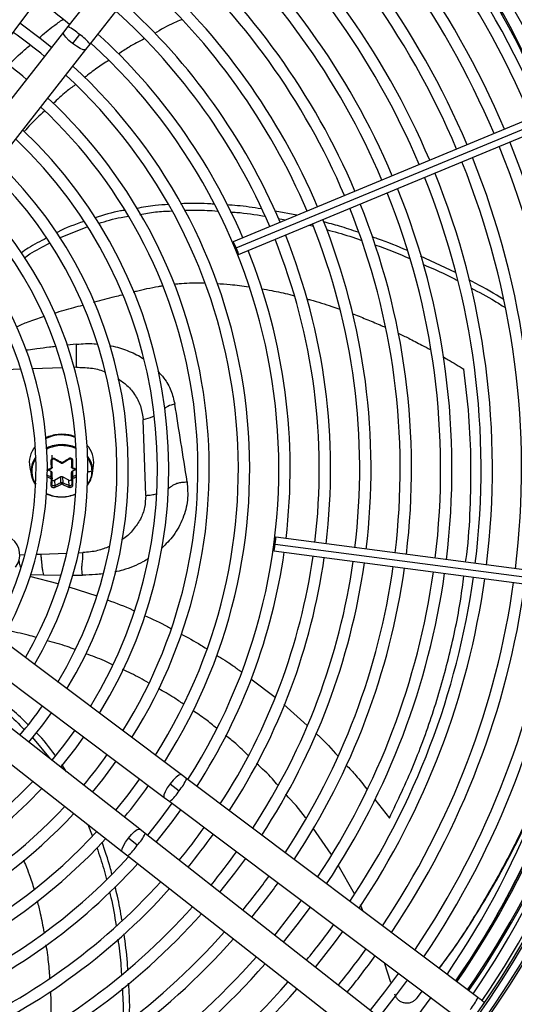
# Model space of a CAD drawing. Units: millimetres. Extents: x 5 to 414, y 3 to 291.
# Drawn here: x 168 to 176, y 226 to 242 of the extents above; entities that cross this region are included whole.
import ezdxf

# ---------------------------------------------------------------- set-up
doc = ezdxf.new("R2010")
doc.units = ezdxf.units.MM

msp = doc.modelspace()

# ---------------------------------------------------------------- linework, layer by layer
at = {"color": 7, "linetype": 'Continuous', "lineweight": 25}
for p, q in [((172.184, 246.358), (168.482, 241.639)), ((168.849, 241.351), (172.551, 246.07)), ((165.378, 238.608), (167.886, 241.951)), ((168.411, 241.549), (165.831, 238.26)), ((168.482, 241.639), (168.411, 241.549)), ((168.675, 241.507), (168.56, 241.36)), ((166.198, 237.972), (168.778, 241.261)), ((168.778, 241.261), (168.849, 241.351)), ((176.679, 240.364), (171.207, 238.098)), ((171.258, 237.996), (176.729, 240.262)), ((171.294, 237.888), (176.765, 240.155)), ((172.255, 238.532), (171.898, 238.602)), ((171.949, 238.479), (172.07, 238.455)), ((168.346, 238.16), (168.8, 238.341)), ((172.459, 238.371), (172.514, 238.357)), ((174.871, 237.588), (174.291, 237.861)), ((169.764, 233.921), (169.721, 235.164)), ((168.216, 234.583), (168.219, 234.494)), ((168.221, 234.481), (168.22, 234.501)), ((168.224, 234.386), (168.221, 234.481)), ((168.265, 234.514), (168.315, 234.486)), ((168.315, 234.486), (168.368, 234.455)), ((168.399, 234.455), (168.455, 234.489)), ((168.455, 234.489), (168.502, 234.517)), ((168.541, 234.515), (168.54, 234.484)), ((168.54, 234.484), (168.543, 234.389)), ((168.54, 234.484), (168.54, 234.482)), ((168.54, 234.482), (168.543, 234.386)), ((168.887, 234.282), (168.906, 234.419)), ((167.854, 234.383), (167.882, 234.247)), ((168.134, 234.33), (168.207, 234.359)), ((168.205, 234.317), (168.155, 234.338)), ((168.208, 234.221), (168.205, 234.317)), ((168.224, 234.198), (168.221, 234.295)), ((168.364, 234.224), (168.262, 234.168)), ((168.367, 234.129), (168.364, 234.224)), ((168.498, 234.171), (168.396, 234.225)), ((168.396, 234.225), (168.399, 234.129)), ((168.543, 234.201), (168.54, 234.296)), ((168.608, 234.344), (168.556, 234.32)), ((168.556, 234.32), (168.559, 234.225)), ((168.56, 234.362), (168.617, 234.341)), ((168.224, 234.196), (168.223, 234.206)), ((168.262, 234.168), (168.265, 234.079)), ((168.502, 234.081), (168.498, 234.171)), ((168.544, 234.208), (168.543, 234.199)), ((171.9, 233.119), (177.772, 232.346)), ((177.779, 232.459), (171.907, 233.232)), ((171.877, 233.007), (177.749, 232.234)), ((170.35, 229.324), (167.006, 231.832)), ((166.726, 231.459), (170.07, 228.95)), ((169.667, 228.426), (166.378, 231.006)), ((166.09, 230.639), (169.379, 228.059)), ((167.897, 229.937), (168.191, 229.583)), ((168.462, 229.371), (168.384, 229.49)), ((170.441, 229.255), (170.35, 229.324)), ((175.239, 225.655), (170.441, 229.255)), ((170.165, 229.171), (170.314, 229.059)), ((170.07, 228.95), (170.161, 228.882)), ((170.161, 228.882), (174.959, 225.282)), ((168.812, 228.503), (168.884, 228.324)), ((169.757, 228.355), (169.667, 228.426)), ((172.823, 228.015), (172.522, 228.443)), ((169.626, 228.162), (169.479, 228.277)), ((174.476, 224.653), (169.757, 228.355)), ((169.379, 228.059), (169.469, 227.988)), ((169.469, 227.988), (174.188, 224.286)), ((173.205, 227.359), (172.934, 227.836)), ((173.349, 227.073), (173.302, 227.178)), ((173.805, 225.904), (173.697, 226.228)), ((174.318, 225.763), (174.221, 225.633)), ((174.243, 225.656), (174.221, 225.633)), ((174.243, 225.656), (174.321, 225.76))]:
    msp.add_line(p, q, dxfattribs=at)
at = {"color": 8, "linetype": 'Continuous', "lineweight": 25}
for p, q in [((168.626, 236.409), (168.463, 236.392)), ((168.395, 236.023), (167.9, 236.005)), ((168.623, 236.031), (168.587, 236.029)), ((167.707, 235.999), (167.207, 235.981)), ((167.69, 232.943), (167.772, 232.946)), ((167.967, 232.953), (168.036, 232.955)), ((168.036, 232.955), (168.465, 232.97)), ((168.658, 232.977), (168.73, 232.979)), ((167.86, 232.617), (168.08, 232.616)), ((168.08, 232.616), (168.357, 232.608)), ((168.551, 232.606), (168.724, 232.606)), ((167.852, 232.589), (168.318, 232.473)), ((168.497, 232.418), (168.959, 232.27)), ((171.495, 230.9), (171.897, 230.599)), ((172.041, 230.476), (172.426, 230.132)), ((173.54, 228.914), (173.78, 228.608))]:
    msp.add_line(p, q, dxfattribs=at)
at = {"color": 7, "linetype": 'Continuous', "lineweight": 25, "flags": 128}
for points in [[(168.212, 241.295), (168.027, 241.444), (167.693, 241.694)], [(171.258, 237.996), (171.24, 238.036), (171.225, 238.069), (171.213, 238.091), (171.207, 238.098), (171.207, 238.089), (171.215, 238.065), (171.227, 238.03), (171.243, 237.99)], [(171.243, 237.99), (171.26, 237.95), (171.276, 237.917), (171.288, 237.895), (171.294, 237.888), (171.293, 237.897), (171.286, 237.921), (171.274, 237.956), (171.258, 237.996)], [(168.543, 234.389), (168.543, 234.387), (168.544, 234.385), (168.546, 234.384), (168.548, 234.383), (168.551, 234.381), (168.554, 234.381), (168.558, 234.38), (168.561, 234.38)], [(168.208, 234.362), (168.208, 234.36), (168.207, 234.359), (168.206, 234.359), (168.205, 234.359), (168.204, 234.36), (168.202, 234.361), (168.201, 234.364), (168.199, 234.366)], [(168.224, 234.386), (168.224, 234.384), (168.223, 234.382), (168.221, 234.381), (168.219, 234.379), (168.216, 234.378), (168.213, 234.377), (168.21, 234.377), (168.206, 234.377)], [(168.559, 234.365), (168.559, 234.364), (168.56, 234.363), (168.561, 234.362), (168.562, 234.363), (168.564, 234.364), (168.565, 234.365), (168.567, 234.367), (168.568, 234.37)], [(168.224, 234.198), (168.224, 234.196), (168.223, 234.194), (168.221, 234.193), (168.219, 234.191), (168.216, 234.19), (168.213, 234.189), (168.21, 234.189), (168.206, 234.189)], [(168.543, 234.201), (168.543, 234.199), (168.544, 234.197), (168.546, 234.196), (168.548, 234.194), (168.551, 234.193), (168.554, 234.193), (168.558, 234.192), (168.561, 234.192)], [(168.378, 233.895), (168.378, 233.894), (168.378, 233.894), (168.378, 233.893), (168.378, 233.893), (168.378, 233.894), (168.378, 233.894), (168.378, 233.895), (168.378, 233.897)], [(171.884, 233.121), (171.879, 233.078), (171.876, 233.041), (171.875, 233.016), (171.877, 233.007), (171.881, 233.016), (171.887, 233.04), (171.893, 233.076), (171.9, 233.119)], [(171.9, 233.119), (171.905, 233.162), (171.908, 233.199), (171.909, 233.223), (171.907, 233.232), (171.903, 233.224), (171.897, 233.2), (171.89, 233.164), (171.884, 233.121)], [(167.84, 229.859), (168.067, 230.145), (168.212, 230.344)], [(168.596, 230.056), (168.412, 229.806), (168.217, 229.563)], [(168.364, 229.448), (168.616, 229.766), (168.745, 229.944)], [(168.889, 229.036), (169.056, 229.243), (169.279, 229.544)], [(169.663, 229.256), (169.47, 228.994), (169.267, 228.74)], [(170.196, 228.855), (169.999, 228.588), (169.792, 228.328)], [(169.939, 228.213), (170.203, 228.548), (170.346, 228.743)], [(170.988, 227.39), (171.235, 227.702), (171.412, 227.943)], [(172.037, 226.566), (172.262, 226.851), (172.479, 227.142)], [(172.562, 226.155), (172.873, 226.553), (173.012, 226.742)], [(173.93, 226.054), (173.701, 225.747), (173.464, 225.447)], [(173.611, 225.332), (173.9, 225.701), (174.079, 225.942)], [(174.463, 225.654), (174.23, 225.341), (173.988, 225.035)]]:
    msp.add_lwpolyline(points, dxfattribs=at)
at = {"color": 8, "linetype": 'Continuous', "lineweight": 25, "flags": 128}
for points in [[(168.56, 241.36), (168.499, 241.412), (168.45, 241.463), (168.418, 241.507), (168.408, 241.539), (168.411, 241.549)], [(168.778, 241.261), (168.769, 241.255), (168.736, 241.258), (168.686, 241.278), (168.625, 241.314), (168.56, 241.36)], [(167.933, 234.494), (167.935, 234.498), (167.955, 234.529)], [(170.35, 229.323), (170.34, 229.327), (170.308, 229.316), (170.265, 229.283), (170.215, 229.233), (170.165, 229.171)], [(170.165, 229.171), (170.119, 229.105), (170.085, 229.043), (170.066, 228.992), (170.064, 228.959), (170.07, 228.95)], [(169.479, 228.277), (169.531, 228.338), (169.582, 228.387), (169.626, 228.419), (169.657, 228.429), (169.667, 228.426)], [(169.379, 228.058), (169.373, 228.067), (169.376, 228.101), (169.396, 228.151), (169.432, 228.212), (169.479, 228.277)]]:
    msp.add_lwpolyline(points, dxfattribs=at)
at = {"color": 7, "linetype": 'Continuous', "lineweight": 25}
for centre, radius in [((162.478, 234.493), 18.003), ((162.478, 234.359), 15.767), ((162.478, 234.359), 15.733), ((162.478, 234.359), 15.613), ((162.478, 234.359), 15.58)]:
    msp.add_circle(centre, radius, dxfattribs=at)
for centre, radius, start, end in [((162.478, 234.359), 15.533, 22.918, 49.3107), ((162.478, 234.359), 15.347, 22.9231, 49.2804), ((162.478, 234.493), 15.067, 22.4625, 48.9187), ((162.478, 234.359), 15, 22.9329, 49.2202), ((162.478, 234.359), 14.813, 22.9384, 49.1866), ((162.478, 234.359), 14.333, 22.953, 49.0962), ((162.478, 234.359), 14.147, 22.959, 49.0594), ((162.478, 234.359), 13.667, 22.9751, 48.9601), ((162.478, 234.359), 13.48, 22.9817, 48.9196), ((162.478, 234.359), 13, 22.9995, 48.8101), ((162.478, 234.359), 12.813, 23.0068, 48.7652), ((162.478, 234.359), 12.147, 23.0346, 48.5939), ((162.478, 234.359), 12.333, 23.0265, 48.6437), ((162.478, 234.359), 11.667, 23.0566, 48.4584), ((162.478, 234.359), 11.48, 23.0656, 48.4026), ((162.478, 234.359), 11, 23.0903, 48.2505), ((162.478, 234.359), 10.813, 23.1005, 48.1877), ((162.478, 234.359), 9.48, 50.4911, 54.5089), ((162.478, 234.359), 10.333, 23.1284, 48.0157), ((162.478, 234.359), 10.147, 23.14, 47.9444), ((162.478, 234.359), 8.813, 50.3857, 54.6143), ((162.478, 234.359), 9.48, 327.3331, 47.6669), ((162.478, 234.359), 9.667, 23.1718, 47.7485), ((162.478, 234.359), 8.333, 50.2994, 54.7006), ((162.478, 234.359), 9, 327.5584, 47.4416), ((162.478, 234.359), 8.813, 327.6527, 47.3473), ((162.478, 234.359), 8.333, 327.9146, 47.0854), ((162.478, 234.359), 8.147, 328.0248, 46.9752), ((162.478, 234.359), 7.667, 328.333, 46.667), ((162.478, 234.359), 7.48, 328.4636, 46.5364), ((162.478, 234.359), 14.333, 352.953, 22.047), ((162.478, 234.359), 14.147, 352.959, 22.041), ((162.478, 234.359), 13.48, 352.9817, 22.0183), ((162.478, 234.359), 13.667, 352.9751, 22.0249), ((162.478, 234.359), 6.813, 328.9886, 46.0114), ((162.478, 234.359), 7, 328.8314, 46.1686), ((162.478, 234.359), 12.813, 353.0068, 21.9932), ((162.478, 234.359), 13, 352.9995, 22.0005), ((162.478, 234.359), 12.333, 353.0265, 21.9735), ((162.478, 234.359), 6.333, 329.4354, 45.5646), ((162.478, 234.359), 12.147, 353.0346, 21.9654), ((162.478, 234.359), 6.147, 329.6281, 45.3719), ((162.478, 234.359), 11.48, 353.0656, 21.9344), ((162.478, 234.359), 11.667, 353.0566, 21.9434), ((162.478, 234.359), 11, 353.0903, 21.9097), ((162.478, 234.359), 5.667, 330.1824, 44.8176), ((162.478, 234.359), 10.813, 353.1005, 21.8995), ((162.478, 234.359), 5.48, 330.4244, 44.5756), ((162.478, 234.359), 10.147, 353.14, 21.86), ((162.478, 234.359), 10.333, 353.1284, 21.8716), ((162.478, 234.359), 9.667, 353.1718, 21.8282), ((168.25, 234.459), 0.404, 138.9916, 190.9544), ((168.387, 234.172), 0.585, 90.0068, 115.6044), ((168.388, 234.154), 0.586, 90.1222, 90.5614), ((168.505, 234.468), 0.404, 353.0502, 43.8483), ((168.255, 234.322), 0.38, 142.4188, 216.8383), ((168.254, 234.314), 0.368, 150.636, 214.7887), ((168.384, 234.474), 0.0146, 270.3993, 299.9238), ((168.196, 234.293), 0.025, 4.0433, 69.0934), ((168.38, 234.194), 0.0345, 62.8635, 118.2592), ((168.565, 234.296), 0.0254, 111.6864, 180.1917), ((168.622, 234.238), 0.0642, 192.3798, 213.6004), ((168.493, 234.338), 0.398, 321.7003, 351.8231), ((168.5, 234.326), 0.38, 323.598, 359.5248), ((168.153, 234.23), 0.0558, 326.358, 350.7456), ((168.246, 234.197), 0.0331, 225.5702, 299.3417), ((168.384, 234.093), 0.0159, 90.3033, 117.2034), ((167.571, 234.111), 0.813, 359.885, 1.5799), ((168.514, 234.198), 0.0311, 239.4469, 343.5441), ((168.374, 234.467), 0.572, 244.7176, 270.4088), ((168.374, 234.455), 0.558, 244.068, 270.4329), ((168.378, 234.478), 0.583, 270.3811, 293.4168), ((168.379, 234.468), 0.571, 270.3992, 293.9257), ((168.377, 234.483), 0.586, 270.1222, 270.5614), ((168.376, 234.494), 0.599, 270.1222, 270.5614), ((167.357, 232.943), 0.333, 322.5, 52.5), ((162.478, 234.359), 9.667, 327.2515, 351.8282), ((162.478, 234.359), 10.147, 327.0556, 351.86), ((162.478, 234.359), 10.333, 326.9843, 351.8716), ((162.478, 234.359), 10.813, 326.8123, 351.8995), ((162.478, 234.359), 11, 326.7495, 351.9097), ((162.478, 234.359), 11.48, 326.5974, 351.9344), ((162.478, 234.359), 11.667, 326.5416, 351.9434), ((162.478, 234.359), 12.147, 326.4061, 351.9654), ((162.478, 234.359), 12.333, 326.3563, 351.9735), ((162.478, 234.359), 12.813, 326.2348, 351.9932), ((162.478, 234.359), 13, 326.1899, 352.0005), ((162.478, 234.359), 13.48, 326.0804, 352.0183), ((162.478, 234.359), 13.667, 326.0399, 352.0249), ((162.478, 234.359), 14.147, 325.9406, 352.041), ((162.478, 234.359), 14.333, 325.9038, 352.047), ((162.478, 234.359), 14.813, 325.8134, 352.0616), ((162.478, 234.493), 15.067, 325.362, 351.5663), ((162.478, 234.359), 15, 325.7798, 352.0671), ((162.478, 234.493), 15.335, 325.3227, 351.5826), ((162.478, 234.359), 15.347, 325.7196, 352.0769), ((162.478, 234.359), 15.533, 325.6889, 352.082), ((162.478, 234.359), 6.813, 319.9457, 325.0543), ((162.478, 234.359), 8.147, 320.263, 324.737), ((162.478, 234.359), 7.48, 238.4636, 316.5364), ((162.478, 234.359), 7.667, 238.333, 316.667), ((162.478, 234.359), 9, 320.4168, 324.5832), ((162.478, 234.359), 8.147, 238.0248, 316.9752), ((162.478, 234.359), 8.333, 237.9146, 317.0854), ((162.478, 234.359), 10.147, 320.5826, 324.4174), ((162.478, 234.359), 9, 237.5584, 317.4416), ((162.478, 234.359), 8.813, 237.6527, 317.3473), ((162.478, 234.359), 10.333, 320.6061, 324.3939), ((162.478, 234.359), 9.48, 237.3331, 317.6669), ((162.478, 234.359), 10.813, 320.6628, 324.3372), ((162.478, 234.359), 9.667, 293.1718, 317.7485), ((162.478, 234.359), 11.48, 320.7338, 324.2662), ((162.478, 234.359), 10.147, 293.14, 317.9444), ((162.478, 234.359), 10.333, 293.1284, 318.0157), ((162.478, 234.359), 11.667, 320.7522, 324.2478), ((162.478, 234.359), 12.147, 320.7969, 324.2031), ((162.478, 234.359), 10.813, 293.1005, 318.1877), ((162.478, 234.359), 11, 293.0903, 318.2505), ((162.478, 234.359), 12.813, 320.8535, 324.1465), ((162.478, 234.359), 11.48, 293.0656, 318.4026), ((162.478, 234.359), 11.667, 293.0566, 318.4584), ((162.478, 234.359), 13.48, 320.9044, 324.0956), ((162.478, 234.359), 12.147, 293.0346, 318.5939), ((162.478, 234.359), 13.667, 320.9178, 324.0822), ((162.478, 234.359), 12.333, 293.0265, 318.6437), ((162.478, 234.359), 12.813, 293.0068, 318.7652), ((162.478, 234.359), 13, 292.9995, 318.8101)]:
    msp.add_arc(centre, radius, start, end, dxfattribs=at)
at = {"color": 8, "linetype": 'Continuous', "lineweight": 25}
for centre, radius, start, end in [((162.478, 234.493), 15.091, 22.4626, 48.9234), ((168.196, 241.009), 0.691, 46.128, 65.6229), ((168.218, 240.828), 0.819, 39.6608, 56.086), ((168.383, 234.302), 0.614, 69.0938, 115.1327), ((168.386, 234.173), 0.568, 90.3327, 116.2272), ((168.39, 234.177), 0.579, 67.2064, 90.2777), ((168.39, 234.177), 0.563, 66.4907, 90.3477), ((168.513, 234.33), 0.377, 352.5861, 38.6353), ((168.29, 234.457), 0.094, 356.3137, 1.7802), ((168.507, 234.321), 0.373, 0.3613, 36.0607), ((162.478, 234.493), 15.091, 325.3585, 351.5677), ((162.478, 234.493), 15.311, 325.3261, 351.5812), ((169.697, 229.597), 0.819, 318.914, 335.3392), ((169.723, 229.416), 0.691, 309.3771, 328.872), ((169.128, 228.64), 0.691, 316.128, 335.6229), ((168.946, 228.618), 0.819, 309.6608, 326.086), ((174.489, 226.001), 0.826, 318.9629, 335.2494)]:
    msp.add_arc(centre, radius, start, end, dxfattribs=at)
at = {"color": 7, "linetype": 'Continuous', "lineweight": 25}
for centre, major_axis, ratio, start_param, end_param in [((168.384, 234.472), (0.0134, 0.0004), 0.900529, 4.127089, 4.692912), ((168.193, 234.377), (0.0134, -0.0018), 0.862563, 5.312506, 6.443644), ((168.574, 234.38), (0.0132, 0.0027), 0.859902, 2.921149, 4.052286), ((168.193, 234.19), (0.0134, -0.001), 0.821263, 0.014072, 1.145209), ((168.384, 234.098), (0.0134, 0.0003), 0.810366, 0.988216, 1.554039), ((168.574, 234.193), (0.0133, 0.0018), 0.819423, 1.942023, 3.07316)]:
    msp.add_ellipse(centre, major_axis=major_axis, ratio=ratio, start_param=start_param, end_param=end_param, dxfattribs=at)
at = {"color": 8, "linetype": 'Continuous', "lineweight": 25}
for points, knots in [([(168.007, 241.451), (168.086, 241.52), (168.212, 241.629), (168.35, 241.723), (168.401, 241.758)], [0, 0, 0, 0, 0.62826, 1, 1, 1, 1]), ([(167.496, 241.001), (167.585, 241.088), (167.701, 241.202), (167.828, 241.304), (167.857, 241.328)], [0, 0, 0, 0, 0.767671, 1, 1, 1, 1]), ([(169.56, 237.271), (169.579, 237.276), (169.653, 237.295), (169.791, 237.326), (169.931, 237.356), (170.016, 237.369), (170.036, 237.372)], [0, 0, 0, 0, 0.116688, 0.475029, 0.87337, 1, 1, 1, 1]), ([(170.234, 237.399), (170.261, 237.402), (170.344, 237.411), (170.511, 237.421), (170.651, 237.419), (170.733, 237.418)], [0, 0, 0, 0, 0.161212, 0.505791, 1, 1, 1, 1]), ([(170.934, 237.408), (171.008, 237.404), (171.186, 237.395), (171.362, 237.369), (171.465, 237.354)], [0, 0, 0, 0, 0.414898, 1, 1, 1, 1]), ([(171.674, 237.322), (171.729, 237.313), (171.885, 237.286), (172.066, 237.248), (172.189, 237.216), (172.214, 237.209)], [0, 0, 0, 0, 0.30712, 0.859872, 1, 1, 1, 1]), ([(168.907, 237.102), (168.913, 237.104), (169.029, 237.135), (169.186, 237.176), (169.336, 237.214), (169.377, 237.225)], [0, 0, 0, 0, 0.037738, 0.739542, 1, 1, 1, 1]), ([(172.413, 237.157), (172.436, 237.151), (172.578, 237.115), (172.761, 237.057), (172.919, 237.001), (172.962, 236.986)], [0, 0, 0, 0, 0.124912, 0.764762, 1, 1, 1, 1]), ([(168.259, 236.923), (168.366, 236.954), (168.521, 237), (168.677, 237.041), (168.726, 237.054)], [0, 0, 0, 0, 0.686548, 1, 1, 1, 1]), ([(167.638, 236.698), (167.7, 236.726), (167.844, 236.791), (167.996, 236.838), (168.081, 236.865)], [0, 0, 0, 0, 0.434753, 1, 1, 1, 1]), ([(173.167, 236.913), (173.242, 236.884), (173.397, 236.824), (173.577, 236.749), (173.681, 236.702), (173.708, 236.69)], [0, 0, 0, 0, 0.414509, 0.847609, 1, 1, 1, 1]), ([(173.922, 236.591), (173.981, 236.564), (174.113, 236.501), (174.29, 236.41), (174.407, 236.346), (174.453, 236.321)], [0, 0, 0, 0, 0.326615, 0.735672, 1, 1, 1, 1]), ([(168.273, 236.371), (168.242, 236.367), (168.142, 236.355), (167.993, 236.336), (167.862, 236.318), (167.8, 236.309), (167.787, 236.307)], [0, 0, 0, 0, 0.191195, 0.615346, 0.915484, 1, 1, 1, 1]), ([(168.626, 236.409), (168.723, 236.418), (168.838, 236.428), (168.947, 236.413), (168.963, 236.411)], [0, 0, 0, 0, 0.85214, 1, 1, 1, 1]), ([(169.167, 236.385), (169.177, 236.384), (169.281, 236.372), (169.462, 236.306), (169.644, 236.231), (169.722, 236.17), (169.734, 236.161)], [0, 0, 0, 0, 0.04541, 0.485604, 0.924708, 1, 1, 1, 1]), ([(174.668, 236.201), (174.696, 236.185), (174.811, 236.12), (174.923, 236.05), (175.009, 235.997)], [0, 0, 0, 0, 0.2403067, 1, 1, 1, 1]), ([(168.623, 236.031), (168.701, 236.028), (168.856, 236.024), (169.017, 235.991), (169.089, 235.956), (169.093, 235.954)], [0, 0, 0, 0, 0.484123, 0.968179, 1, 1, 1, 1]), ([(169.962, 235.968), (169.998, 235.93), (170.09, 235.833), (170.19, 235.649), (170.226, 235.498), (170.244, 235.423)], [0, 0, 0, 0, 0.2392, 0.619976, 1, 1, 1, 1]), ([(175.037, 232.82), (175.043, 232.863), (175.085, 233.162), (175.117, 233.712), (175.131, 234.475), (175.098, 235.246), (175.039, 235.744), (175.009, 235.997)], [0, 0, 0, 0, 0.03841, 0.263903, 0.499952, 0.746018, 1, 1, 1, 1]), ([(169.307, 235.845), (169.359, 235.809), (169.473, 235.729), (169.602, 235.565), (169.697, 235.372), (169.713, 235.233), (169.721, 235.164)], [0, 0, 0, 0, 0.214665, 0.476459, 0.738209, 1, 1, 1, 1]), ([(170.244, 235.423), (170.205, 235.414), (170.148, 235.401), (170.095, 235.366), (170.078, 235.353), (170.075, 235.35)], [0, 0, 0, 0, 0.632268, 0.922148, 1, 1, 1, 1]), ([(169.899, 235.227), (169.892, 235.222), (169.839, 235.192), (169.775, 235.177), (169.721, 235.164)], [0, 0, 0, 0, 0.134801, 1, 1, 1, 1]), ([(168.131, 234.232), (168.131, 234.231), (168.139, 234.227), (168.155, 234.22), (168.178, 234.209), (168.192, 234.203), (168.199, 234.199)], [0, 0, 0, 0, 0.007548, 0.360544, 0.689814, 1, 1, 1, 1]), ([(168.208, 234.221), (168.196, 234.227), (168.176, 234.236), (168.15, 234.249), (168.137, 234.255), (168.132, 234.258)], [0, 0, 0, 0, 0.480762, 0.791702, 1, 1, 1, 1]), ([(168.199, 234.366), (168.188, 234.361), (168.169, 234.353), (168.147, 234.344), (168.137, 234.34), (168.134, 234.339)], [0, 0, 0, 0, 0.517359, 0.884382, 1, 1, 1, 1]), ([(168.613, 234.252), (168.611, 234.25), (168.593, 234.241), (168.575, 234.232), (168.559, 234.225)], [0, 0, 0, 0, 0.127759, 1, 1, 1, 1]), ([(168.617, 234.35), (168.615, 234.351), (168.606, 234.355), (168.59, 234.361), (168.575, 234.367), (168.568, 234.37)], [0, 0, 0, 0, 0.108519, 0.567563, 1, 1, 1, 1]), ([(168.568, 234.203), (168.579, 234.208), (168.594, 234.215), (168.609, 234.223), (168.612, 234.224)], [0, 0, 0, 0, 0.768629, 1, 1, 1, 1]), ([(168.802, 234.309), (168.802, 234.309), (168.829, 234.313), (168.854, 234.318), (168.88, 234.323)], [0, 0, 0, 0, 0.011218, 1, 1, 1, 1]), ([(168.265, 234.079), (168.262, 234.078), (168.258, 234.076), (168.249, 234.076), (168.241, 234.077), (168.234, 234.08), (168.229, 234.082), (168.227, 234.084)], [0, 0, 0, 0, 0.21497, 0.402757, 0.606881, 0.8034, 1, 1, 1, 1]), ([(168.539, 234.087), (168.537, 234.085), (168.533, 234.083), (168.525, 234.08), (168.517, 234.078), (168.509, 234.079), (168.504, 234.08), (168.502, 234.081)], [0, 0, 0, 0, 0.196539, 0.393158, 0.597219, 0.785128, 1, 1, 1, 1]), ([(170.447, 234.143), (170.454, 234.043), (170.469, 233.841), (170.387, 233.539), (170.244, 233.266), (170.095, 233.118), (170.025, 233.049)], [0, 0, 0, 0, 0.255172, 0.51304, 0.771843, 1, 1, 1, 1]), ([(170.127, 234.032), (170.137, 234.038), (170.173, 234.06), (170.221, 234.096), (170.292, 234.127), (170.368, 234.139), (170.419, 234.142), (170.447, 234.143)], [0, 0, 0, 0, 0.112485, 0.402339, 0.598271, 0.777641, 1, 1, 1, 1]), ([(169.764, 233.921), (169.761, 233.854), (169.756, 233.721), (169.684, 233.529), (169.565, 233.357), (169.456, 233.241), (169.38, 233.197), (169.369, 233.191)], [0, 0, 0, 0, 0.239659, 0.479323, 0.718986, 0.95865, 1, 1, 1, 1]), ([(169.764, 233.921), (169.797, 233.923), (169.856, 233.927), (169.913, 233.94), (169.938, 233.946)], [0, 0, 0, 0, 0.558465, 1, 1, 1, 1]), ([(169.164, 233.078), (169.101, 233.053), (168.963, 232.998), (168.812, 232.986), (168.73, 232.979)], [0, 0, 0, 0, 0.456516, 1, 1, 1, 1]), ([(167.702, 232.742), (167.701, 232.746), (167.694, 232.772), (167.687, 232.8), (167.679, 232.843), (167.677, 232.854)], [0, 0, 0, 0, 0.111311, 0.78201, 1, 1, 1, 1]), ([(169.808, 232.882), (169.779, 232.863), (169.701, 232.813), (169.561, 232.749), (169.407, 232.692), (169.303, 232.671), (169.258, 232.662)], [0, 0, 0, 0, 0.178566, 0.478093, 0.778178, 1, 1, 1, 1]), ([(169.056, 232.63), (169.017, 232.626), (168.906, 232.614), (168.795, 232.609), (168.724, 232.606)], [0, 0, 0, 0, 0.35243, 1, 1, 1, 1]), ([(173.78, 228.608), (173.917, 228.898), (174.195, 229.482), (174.521, 230.382), (174.779, 231.296), (174.936, 232.039), (174.991, 232.468), (175.007, 232.595)], [0, 0, 0, 0, 0.220811, 0.444798, 0.672168, 0.902414, 1, 1, 1, 1]), ([(169.133, 232.201), (169.274, 232.149), (169.425, 232.095), (169.569, 232.026), (169.578, 232.021)], [0, 0, 0, 0, 0.940572, 1, 1, 1, 1]), ([(169.745, 231.942), (169.873, 231.885), (170.02, 231.82), (170.16, 231.742), (170.178, 231.732)], [0, 0, 0, 0, 0.8720964, 1, 1, 1, 1]), ([(170.343, 231.64), (170.454, 231.582), (170.598, 231.506), (170.735, 231.418), (170.766, 231.398)], [0, 0, 0, 0, 0.772046, 1, 1, 1, 1]), ([(170.932, 231.292), (171.022, 231.237), (171.162, 231.153), (171.291, 231.053), (171.338, 231.017)], [0, 0, 0, 0, 0.6381129, 1, 1, 1, 1]), ([(172.569, 230.005), (172.583, 229.992), (172.713, 229.878), (172.827, 229.747), (172.928, 229.631)], [0, 0, 0, 0, 0.111994, 1, 1, 1, 1]), ([(173.069, 229.481), (173.123, 229.426), (173.245, 229.301), (173.348, 229.162), (173.406, 229.084)], [0, 0, 0, 0, 0.444623, 1, 1, 1, 1]), ([(167.75, 227.914), (167.76, 227.89), (167.795, 227.814), (167.857, 227.655), (167.9, 227.517), (167.926, 227.434)], [0, 0, 0, 0, 0.153709, 0.490396, 1, 1, 1, 1]), ([(167.976, 227.246), (167.994, 227.177), (168.039, 227.007), (168.069, 226.834), (168.086, 226.731)], [0, 0, 0, 0, 0.407745, 1, 1, 1, 1]), ([(168.121, 226.523), (168.129, 226.467), (168.152, 226.31), (168.171, 226.126), (168.179, 225.998), (168.18, 225.971)], [0, 0, 0, 0, 0.30576, 0.855212, 1, 1, 1, 1]), ([(168.193, 225.76), (168.194, 225.739), (168.203, 225.595), (168.205, 225.407), (168.2, 225.24), (168.199, 225.196)], [0, 0, 0, 0, 0.111585, 0.763578, 1, 1, 1, 1])]:
    msp.add_open_spline(points, degree=3, knots=knots, dxfattribs=at)
at = {"color": 7, "linetype": 'Continuous', "lineweight": 25}
for points, knots in [([(170.355, 241.751), (170.314, 241.734), (170.159, 241.672), (170.014, 241.587), (169.908, 241.525)], [0, 0, 0, 0, 0.267382, 1, 1, 1, 1]), ([(169.742, 241.436), (169.657, 241.394), (169.51, 241.319), (169.374, 241.227), (169.316, 241.187)], [0, 0, 0, 0, 0.57592, 1, 1, 1, 1]), ([(169.155, 241.082), (169.089, 241.041), (168.952, 240.954), (168.825, 240.852), (168.758, 240.799)], [0, 0, 0, 0, 0.4771235, 1, 1, 1, 1]), ([(168.603, 240.68), (168.553, 240.643), (168.425, 240.548), (168.309, 240.438), (168.239, 240.372)], [0, 0, 0, 0, 0.394947, 1, 1, 1, 1]), ([(168.096, 240.244), (168.055, 240.208), (167.937, 240.105), (167.831, 239.988), (167.762, 239.911)], [0, 0, 0, 0, 0.345883, 1, 1, 1, 1]), ([(169.42, 238.615), (169.397, 238.611), (169.228, 238.586), (169.068, 238.534), (168.93, 238.489)], [0, 0, 0, 0, 0.1358831, 1, 1, 1, 1]), ([(170.136, 238.709), (170.065, 238.705), (169.888, 238.696), (169.715, 238.664), (169.612, 238.645)], [0, 0, 0, 0, 0.402766, 1, 1, 1, 1]), ([(169.669, 238.547), (169.754, 238.562), (169.926, 238.593), (170.102, 238.6), (170.19, 238.604)], [0, 0, 0, 0, 0.495351, 1, 1, 1, 1]), ([(170.887, 238.716), (170.853, 238.719), (170.671, 238.732), (170.488, 238.727), (170.339, 238.723)], [0, 0, 0, 0, 0.1860396, 1, 1, 1, 1]), ([(170.403, 238.614), (170.529, 238.617), (170.709, 238.621), (170.888, 238.607), (170.943, 238.602)], [0, 0, 0, 0, 0.69687, 1, 1, 1, 1]), ([(171.665, 238.639), (171.535, 238.659), (171.349, 238.688), (171.16, 238.699), (171.103, 238.702)], [0, 0, 0, 0, 0.695388, 1, 1, 1, 1]), ([(168.985, 238.396), (169.108, 238.436), (169.268, 238.487), (169.436, 238.511), (169.474, 238.516)], [0, 0, 0, 0, 0.771889, 1, 1, 1, 1]), ([(171.157, 238.588), (171.193, 238.586), (171.381, 238.574), (171.568, 238.544), (171.719, 238.52)], [0, 0, 0, 0, 0.189266, 1, 1, 1, 1]), ([(168.748, 238.43), (168.599, 238.379), (168.443, 238.326), (168.302, 238.249), (168.295, 238.245)], [0, 0, 0, 0, 0.952208, 1, 1, 1, 1]), ([(173.268, 238.252), (173.165, 238.287), (172.975, 238.353), (172.779, 238.402), (172.689, 238.425)], [0, 0, 0, 0, 0.539951, 1, 1, 1, 1]), ([(172.743, 238.296), (172.807, 238.28), (173.003, 238.231), (173.192, 238.165), (173.319, 238.12)], [0, 0, 0, 0, 0.328827, 1, 1, 1, 1]), ([(168.127, 238.154), (168.025, 238.104), (167.879, 238.032), (167.75, 237.938), (167.711, 237.909)], [0, 0, 0, 0, 0.69752, 1, 1, 1, 1]), ([(174.079, 237.95), (173.916, 238.02), (173.723, 238.103), (173.521, 238.168), (173.489, 238.179)], [0, 0, 0, 0, 0.840607, 1, 1, 1, 1]), ([(167.763, 237.829), (167.794, 237.851), (167.922, 237.945), (168.068, 238.017), (168.179, 238.071)], [0, 0, 0, 0, 0.241047, 1, 1, 1, 1]), ([(173.535, 238.049), (173.543, 238.047), (173.742, 237.982), (173.933, 237.899), (174.117, 237.82)], [0, 0, 0, 0, 0.03891, 1, 1, 1, 1]), ([(174.331, 237.727), (174.511, 237.648), (174.705, 237.565), (174.888, 237.464), (174.901, 237.457)], [0, 0, 0, 0, 0.92944, 1, 1, 1, 1]), ([(175.654, 237.15), (175.619, 237.173), (175.437, 237.289), (175.244, 237.39), (175.088, 237.47)], [0, 0, 0, 0, 0.1936409, 1, 1, 1, 1]), ([(175.121, 237.337), (175.254, 237.268), (175.446, 237.169), (175.626, 237.053), (175.681, 237.018)], [0, 0, 0, 0, 0.694045, 1, 1, 1, 1]), ([(168.623, 236.031), (168.623, 236.067), (168.622, 236.138), (168.624, 236.225), (168.626, 236.306), (168.626, 236.375), (168.626, 236.409)], [0, 0, 0, 0, 0.236604, 0.464285, 0.735307, 1, 1, 1, 1]), ([(170.447, 234.143), (170.413, 234.362), (170.345, 234.8), (170.278, 235.215), (170.244, 235.423)], [0, 0, 0, 0, 0.5000785, 1, 1, 1, 1]), ([(168.59, 234.889), (168.584, 234.892), (168.547, 234.908), (168.475, 234.922), (168.389, 234.928), (168.303, 234.924), (168.215, 234.906), (168.145, 234.883), (168.113, 234.863), (168.111, 234.862)], [0, 0, 0, 0, 0.037571, 0.250113, 0.440017, 0.555064, 0.768207, 0.981765, 1, 1, 1, 1]), ([(168.273, 234.522), (168.269, 234.524), (168.261, 234.528), (168.248, 234.53), (168.235, 234.529), (168.224, 234.525), (168.214, 234.518), (168.206, 234.509), (168.201, 234.498), (168.201, 234.49), (168.201, 234.486)], [0, 0, 0, 0, 0.129439, 0.255329, 0.382184, 0.502611, 0.623188, 0.748631, 0.874755, 1, 1, 1, 1]), ([(168.219, 234.494), (168.219, 234.493), (168.218, 234.491), (168.216, 234.489), (168.214, 234.488), (168.211, 234.487), (168.207, 234.486), (168.203, 234.486), (168.201, 234.486)], [0, 0, 0, 0, 0.238104, 0.367489, 0.5, 0.632511, 0.761896, 1, 1, 1, 1]), ([(168.201, 234.486), (168.202, 234.472), (168.203, 234.449), (168.204, 234.42), (168.205, 234.398), (168.206, 234.383), (168.206, 234.377)], [0, 0, 0, 0, 0.38279, 0.603854, 0.808616, 1, 1, 1, 1]), ([(168.219, 234.494), (168.219, 234.496), (168.219, 234.502), (168.222, 234.509), (168.227, 234.515), (168.234, 234.519), (168.241, 234.522), (168.249, 234.522), (168.258, 234.521), (168.262, 234.518), (168.265, 234.517)], [0, 0, 0, 0, 0.13379, 0.25066, 0.377698, 0.500005, 0.622361, 0.749349, 0.866285, 1, 1, 1, 1]), ([(168.224, 234.386), (168.223, 234.405), (168.221, 234.441), (168.22, 234.477), (168.219, 234.494)], [0, 0, 0, 0, 0.560156, 1, 1, 1, 1]), ([(168.265, 234.517), (168.265, 234.516), (168.265, 234.514), (168.266, 234.514), (168.267, 234.515), (168.268, 234.516), (168.27, 234.517), (168.271, 234.52), (168.273, 234.521), (168.273, 234.522)], [0, 0, 0, 0, 0.234141, 0.362256, 0.494205, 0.626925, 0.757249, 0.882336, 1, 1, 1, 1]), ([(168.377, 234.462), (168.366, 234.468), (168.348, 234.478), (168.322, 234.493), (168.298, 234.507), (168.282, 234.517), (168.273, 234.522)], [0, 0, 0, 0, 0.310214, 0.530252, 0.748607, 1, 1, 1, 1]), ([(168.367, 234.457), (168.368, 234.456), (168.368, 234.455), (168.369, 234.454), (168.37, 234.455), (168.371, 234.456), (168.374, 234.458), (168.375, 234.46), (168.377, 234.462)], [0, 0, 0, 0, 0.237366, 0.366259, 0.498379, 0.63074, 0.760321, 1, 1, 1, 1]), ([(168.368, 234.455), (168.371, 234.454), (168.375, 234.451), (168.381, 234.451), (168.384, 234.451)], [0, 0, 0, 0, 0.5021014, 1, 1, 1, 1]), ([(168.384, 234.451), (168.386, 234.451), (168.392, 234.451), (168.397, 234.454), (168.399, 234.455)], [0, 0, 0, 0, 0.498297, 1, 1, 1, 1]), ([(168.494, 234.524), (168.481, 234.516), (168.461, 234.503), (168.433, 234.487), (168.412, 234.474), (168.398, 234.466), (168.391, 234.462)], [0, 0, 0, 0, 0.375075, 0.590546, 0.8087, 1, 1, 1, 1]), ([(168.399, 234.458), (168.399, 234.457), (168.399, 234.455), (168.398, 234.455), (168.397, 234.455), (168.396, 234.456), (168.394, 234.458), (168.392, 234.46), (168.391, 234.462)], [0, 0, 0, 0, 0.239004, 0.368386, 0.500677, 0.632868, 0.761961, 1, 1, 1, 1]), ([(168.566, 234.49), (168.566, 234.49), (168.566, 234.49), (168.566, 234.49), (168.566, 234.49), (168.566, 234.49), (168.566, 234.491), (168.566, 234.495), (168.565, 234.502), (168.561, 234.513), (168.553, 234.522), (168.543, 234.528), (168.531, 234.532), (168.518, 234.533), (168.505, 234.53), (168.498, 234.526), (168.494, 234.524)], [0, 0, 0, 0, 0.000023, 0.000185, 0.00062, 0.002243, 0.0085, 0.033053, 0.130067, 0.254274, 0.383927, 0.50094, 0.621819, 0.747509, 0.874201, 1, 1, 1, 1]), ([(168.502, 234.519), (168.502, 234.518), (168.502, 234.517), (168.501, 234.517), (168.5, 234.517), (168.499, 234.518), (168.497, 234.52), (168.495, 234.523), (168.494, 234.524)], [0, 0, 0, 0, 0.2381037, 0.3674892, 0.5, 0.6325108, 0.7618963, 1, 1, 1, 1]), ([(168.502, 234.519), (168.504, 234.52), (168.509, 234.523), (168.517, 234.525), (168.525, 234.525), (168.533, 234.522), (168.539, 234.518), (168.544, 234.512), (168.547, 234.505), (168.547, 234.5), (168.548, 234.497)], [0, 0, 0, 0, 0.133786, 0.250655, 0.377691, 0.499994, 0.622348, 0.749335, 0.866271, 1, 1, 1, 1]), ([(168.548, 234.497), (168.547, 234.476), (168.545, 234.44), (168.544, 234.404), (168.543, 234.389)], [0, 0, 0, 0, 0.5598174, 1, 1, 1, 1]), ([(168.559, 234.365), (168.557, 234.366), (168.552, 234.369), (168.547, 234.375), (168.543, 234.381), (168.543, 234.386), (168.543, 234.389)], [0, 0, 0, 0, 0.250013, 0.500001, 0.749988, 1, 1, 1, 1]), ([(168.548, 234.497), (168.548, 234.496), (168.548, 234.495), (168.551, 234.493), (168.553, 234.492), (168.556, 234.491), (168.559, 234.49), (168.563, 234.49), (168.565, 234.49), (168.566, 234.49)], [0, 0, 0, 0, 0.234141, 0.362257, 0.494205, 0.626926, 0.75725, 0.882336, 1, 1, 1, 1]), ([(168.561, 234.38), (168.562, 234.391), (168.563, 234.41), (168.564, 234.437), (168.565, 234.462), (168.566, 234.48), (168.566, 234.49)], [0, 0, 0, 0, 0.3078393, 0.5212309, 0.7511102, 1, 1, 1, 1]), ([(168.224, 234.386), (168.224, 234.383), (168.224, 234.378), (168.22, 234.372), (168.215, 234.366), (168.21, 234.363), (168.208, 234.362)], [0, 0, 0, 0, 0.250012, 0.499999, 0.749987, 1, 1, 1, 1]), ([(168.543, 234.201), (168.543, 234.203), (168.543, 234.208), (168.547, 234.215), (168.552, 234.221), (168.557, 234.223), (168.559, 234.225)], [0, 0, 0, 0, 0.250012, 0.499999, 0.749987, 1, 1, 1, 1]), ([(168.206, 234.189), (168.206, 234.179), (168.205, 234.161), (168.204, 234.136), (168.202, 234.114), (168.201, 234.099), (168.201, 234.091)], [0, 0, 0, 0, 0.3078393, 0.5212309, 0.7511102, 1, 1, 1, 1]), ([(168.219, 234.101), (168.219, 234.099), (168.218, 234.097), (168.216, 234.095), (168.214, 234.093), (168.211, 234.092), (168.208, 234.091), (168.204, 234.09), (168.202, 234.091), (168.201, 234.091)], [0, 0, 0, 0, 0.234141, 0.362257, 0.494205, 0.626926, 0.75725, 0.882336, 1, 1, 1, 1]), ([(168.201, 234.091), (168.201, 234.091), (168.201, 234.091), (168.201, 234.091), (168.201, 234.091), (168.201, 234.09), (168.201, 234.089), (168.201, 234.086), (168.202, 234.08), (168.206, 234.071), (168.214, 234.062), (168.224, 234.056), (168.236, 234.052), (168.249, 234.051), (168.262, 234.052), (168.269, 234.055), (168.273, 234.056)], [0, 0, 0, 0, 0.000023, 0.000185, 0.00062, 0.002243, 0.0085, 0.033053, 0.130067, 0.254274, 0.383927, 0.50094, 0.621819, 0.747509, 0.874201, 1, 1, 1, 1]), ([(168.208, 234.221), (168.21, 234.22), (168.215, 234.217), (168.22, 234.212), (168.224, 234.205), (168.224, 234.2), (168.224, 234.198)], [0, 0, 0, 0, 0.250013, 0.500001, 0.749988, 1, 1, 1, 1]), ([(168.219, 234.101), (168.22, 234.118), (168.222, 234.15), (168.223, 234.183), (168.224, 234.198)], [0, 0, 0, 0, 0.559817, 1, 1, 1, 1]), ([(168.227, 234.084), (168.226, 234.086), (168.222, 234.089), (168.219, 234.095), (168.219, 234.099), (168.219, 234.101)], [0, 0, 0, 0, 0.336254, 0.645895, 1, 1, 1, 1]), ([(168.223, 234.088), (168.222, 234.09), (168.219, 234.093), (168.219, 234.097), (168.219, 234.098)], [0, 0, 0, 0, 0.497069, 1, 1, 1, 1]), ([(168.367, 234.129), (168.348, 234.119), (168.314, 234.102), (168.28, 234.086), (168.265, 234.079)], [0, 0, 0, 0, 0.560156, 1, 1, 1, 1]), ([(168.265, 234.079), (168.265, 234.077), (168.265, 234.075), (168.266, 234.071), (168.267, 234.068), (168.268, 234.064), (168.27, 234.06), (168.272, 234.058), (168.273, 234.056)], [0, 0, 0, 0, 0.2381037, 0.3674892, 0.5, 0.6325108, 0.7618963, 1, 1, 1, 1]), ([(168.273, 234.056), (168.286, 234.062), (168.306, 234.072), (168.334, 234.085), (168.356, 234.096), (168.37, 234.104), (168.377, 234.107)], [0, 0, 0, 0, 0.375075, 0.590546, 0.8087, 1, 1, 1, 1]), ([(168.367, 234.129), (168.37, 234.13), (168.375, 234.132), (168.381, 234.133), (168.383, 234.133)], [0, 0, 0, 0, 0.506755, 1, 1, 1, 1]), ([(168.367, 234.129), (168.368, 234.128), (168.368, 234.126), (168.369, 234.122), (168.37, 234.119), (168.371, 234.115), (168.374, 234.111), (168.375, 234.109), (168.377, 234.107)], [0, 0, 0, 0, 0.239004, 0.368386, 0.500677, 0.632868, 0.761961, 1, 1, 1, 1]), ([(168.383, 234.133), (168.386, 234.133), (168.392, 234.133), (168.397, 234.13), (168.399, 234.129)], [0, 0, 0, 0, 0.493244, 1, 1, 1, 1]), ([(168.399, 234.129), (168.399, 234.128), (168.399, 234.126), (168.398, 234.122), (168.397, 234.119), (168.396, 234.116), (168.394, 234.112), (168.392, 234.109), (168.391, 234.107)], [0, 0, 0, 0, 0.237366, 0.366259, 0.498379, 0.63074, 0.760321, 1, 1, 1, 1]), ([(168.391, 234.107), (168.402, 234.102), (168.42, 234.093), (168.446, 234.08), (168.469, 234.069), (168.485, 234.062), (168.494, 234.058)], [0, 0, 0, 0, 0.3102143, 0.5302515, 0.7486066, 1, 1, 1, 1]), ([(168.502, 234.081), (168.483, 234.09), (168.449, 234.105), (168.415, 234.122), (168.399, 234.129)], [0, 0, 0, 0, 0.559817, 1, 1, 1, 1]), ([(168.494, 234.058), (168.498, 234.057), (168.506, 234.054), (168.519, 234.053), (168.531, 234.055), (168.543, 234.06), (168.553, 234.066), (168.561, 234.074), (168.566, 234.084), (168.566, 234.091), (168.566, 234.094)], [0, 0, 0, 0, 0.129439, 0.2553286, 0.3821841, 0.5026111, 0.6231876, 0.7486314, 0.874755, 1, 1, 1, 1]), ([(168.502, 234.081), (168.502, 234.08), (168.502, 234.077), (168.501, 234.073), (168.5, 234.07), (168.499, 234.067), (168.498, 234.063), (168.496, 234.06), (168.495, 234.059), (168.494, 234.058)], [0, 0, 0, 0, 0.234141, 0.362256, 0.494205, 0.626925, 0.757249, 0.882336, 1, 1, 1, 1]), ([(168.548, 234.104), (168.547, 234.102), (168.547, 234.098), (168.544, 234.092), (168.541, 234.089), (168.539, 234.087)], [0, 0, 0, 0, 0.354225, 0.663652, 1, 1, 1, 1]), ([(168.543, 234.201), (168.544, 234.182), (168.545, 234.149), (168.547, 234.118), (168.548, 234.104)], [0, 0, 0, 0, 0.560156, 1, 1, 1, 1]), ([(168.548, 234.102), (168.548, 234.1), (168.547, 234.097), (168.545, 234.094), (168.544, 234.092)], [0, 0, 0, 0, 0.502584, 1, 1, 1, 1]), ([(168.548, 234.104), (168.548, 234.103), (168.548, 234.1), (168.551, 234.098), (168.553, 234.096), (168.556, 234.095), (168.561, 234.094), (168.564, 234.094), (168.566, 234.094)], [0, 0, 0, 0, 0.238104, 0.367489, 0.5, 0.632511, 0.761896, 1, 1, 1, 1]), ([(168.566, 234.094), (168.566, 234.106), (168.565, 234.126), (168.563, 234.152), (168.562, 234.173), (168.561, 234.186), (168.561, 234.192)], [0, 0, 0, 0, 0.38279, 0.6038539, 0.8086158, 1, 1, 1, 1]), ([(168.036, 232.955), (168.038, 232.93), (168.043, 232.869), (168.048, 232.808), (168.054, 232.756), (168.059, 232.713), (168.069, 232.662), (168.076, 232.631), (168.08, 232.616)], [0, 0, 0, 0, 0.152322, 0.368083, 0.574057, 0.815869, 0.913831, 1, 1, 1, 1]), ([(168.724, 232.606), (168.722, 232.615), (168.72, 232.632), (168.716, 232.664), (168.711, 232.719), (168.716, 232.77), (168.723, 232.823), (168.728, 232.894), (168.729, 232.951), (168.73, 232.979)], [0, 0, 0, 0, 0.038429, 0.074743, 0.159014, 0.399546, 0.692074, 0.843401, 1, 1, 1, 1]), ([(167.96, 231.582), (167.916, 231.595), (167.757, 231.644), (167.593, 231.673), (167.473, 231.694)], [0, 0, 0, 0, 0.275236, 1, 1, 1, 1]), ([(168.601, 231.382), (168.557, 231.399), (168.408, 231.459), (168.252, 231.5), (168.143, 231.528)], [0, 0, 0, 0, 0.293965, 1, 1, 1, 1]), ([(169.216, 231.133), (169.172, 231.155), (169.03, 231.225), (168.88, 231.278), (168.776, 231.314)], [0, 0, 0, 0, 0.310064, 1, 1, 1, 1]), ([(169.81, 230.835), (169.763, 230.862), (169.626, 230.944), (169.48, 231.01), (169.383, 231.053)], [0, 0, 0, 0, 0.338117, 1, 1, 1, 1]), ([(176.871, 230.901), (176.807, 230.664), (176.671, 230.162), (176.396, 229.394), (176.064, 228.607), (175.68, 227.834), (175.243, 227.079), (174.881, 226.512), (174.65, 226.206), (174.597, 226.136)], [0, 0, 0, 0, 0.147003, 0.310985, 0.472782, 0.633814, 0.793892, 0.953371, 1, 1, 1, 1]), ([(170.382, 230.487), (170.331, 230.523), (170.2, 230.616), (170.059, 230.693), (169.974, 230.74)], [0, 0, 0, 0, 0.3917647, 1, 1, 1, 1]), ([(167.403, 230.392), (167.431, 230.372), (167.561, 230.278), (167.675, 230.159), (167.764, 230.066)], [0, 0, 0, 0, 0.213878, 1, 1, 1, 1]), ([(167.827, 230.143), (167.744, 230.228), (167.629, 230.347), (167.498, 230.441), (167.461, 230.468)], [0, 0, 0, 0, 0.718032, 1, 1, 1, 1]), ([(170.932, 230.088), (170.873, 230.137), (170.748, 230.241), (170.612, 230.331), (170.54, 230.378)], [0, 0, 0, 0, 0.469501, 1, 1, 1, 1]), ([(168.271, 229.646), (168.177, 229.772), (168.081, 229.902), (167.967, 230.01), (167.964, 230.012)], [0, 0, 0, 0, 0.9791079, 1, 1, 1, 1]), ([(174.6, 226.134), (174.66, 226.213), (174.9, 226.53), (175.272, 227.11), (175.713, 227.869), (176.099, 228.647), (176.424, 229.4), (176.593, 229.893), (176.671, 230.121)], [0, 0, 0, 0, 0.063237, 0.254069, 0.445662, 0.638447, 0.832206, 1, 1, 1, 1]), ([(171.456, 229.635), (171.388, 229.703), (171.27, 229.822), (171.138, 229.924), (171.082, 229.967)], [0, 0, 0, 0, 0.575718, 1, 1, 1, 1]), ([(171.944, 229.148), (171.915, 229.184), (171.807, 229.313), (171.68, 229.426), (171.588, 229.508)], [0, 0, 0, 0, 0.272333, 1, 1, 1, 1]), ([(172.403, 228.613), (172.401, 228.615), (172.304, 228.754), (172.186, 228.878), (172.071, 229)], [0, 0, 0, 0, 0.0166163, 1, 1, 1, 1]), ([(168.958, 228.126), (168.999, 228.009), (169.059, 227.835), (169.103, 227.655), (169.117, 227.596)], [0, 0, 0, 0, 0.672408, 1, 1, 1, 1]), ([(169.207, 227.686), (169.198, 227.725), (169.154, 227.903), (169.093, 228.076), (169.045, 228.212)], [0, 0, 0, 0, 0.213653, 1, 1, 1, 1]), ([(169.372, 226.93), (169.351, 227.063), (169.321, 227.247), (169.273, 227.427), (169.26, 227.478)], [0, 0, 0, 0, 0.717482, 1, 1, 1, 1]), ([(169.168, 227.394), (169.176, 227.363), (169.222, 227.181), (169.252, 226.995), (169.276, 226.841)], [0, 0, 0, 0, 0.169674, 1, 1, 1, 1]), ([(169.306, 226.618), (169.325, 226.485), (169.352, 226.29), (169.362, 226.095), (169.365, 226.034)], [0, 0, 0, 0, 0.684887, 1, 1, 1, 1]), ([(169.47, 226.117), (169.468, 226.156), (169.458, 226.352), (169.43, 226.547), (169.407, 226.704)], [0, 0, 0, 0, 0.197862, 1, 1, 1, 1]), ([(169.378, 225.807), (169.382, 225.741), (169.396, 225.538), (169.391, 225.336), (169.388, 225.2)], [0, 0, 0, 0, 0.327167, 1, 1, 1, 1]), ([(169.497, 225.288), (169.5, 225.398), (169.504, 225.6), (169.49, 225.802), (169.483, 225.893)], [0, 0, 0, 0, 0.548638, 1, 1, 1, 1]), ([(174.221, 225.633), (174.21, 225.621), (174.185, 225.595), (174.136, 225.569), (174.081, 225.558), (174.024, 225.562), (173.97, 225.582), (173.924, 225.615), (173.889, 225.658), (173.876, 225.692), (173.87, 225.708)], [0, 0, 0, 0, 0.117812, 0.246379, 0.37527, 0.503698, 0.631579, 0.75873, 0.884685, 1, 1, 1, 1]), ([(174.21, 225.62), (174.214, 225.624), (174.221, 225.632), (174.228, 225.639), (174.231, 225.643)], [0, 0, 0, 0, 0.499994, 1, 1, 1, 1]), ([(175.341, 225.578), (175.34, 225.579), (175.326, 225.59), (175.29, 225.616), (175.256, 225.642), (175.239, 225.655)], [0, 0, 0, 0, 0.038085, 0.498218, 1, 1, 1, 1])]:
    msp.add_open_spline(points, degree=3, knots=knots, dxfattribs=at)

doc.saveas('drawing.dxf')
